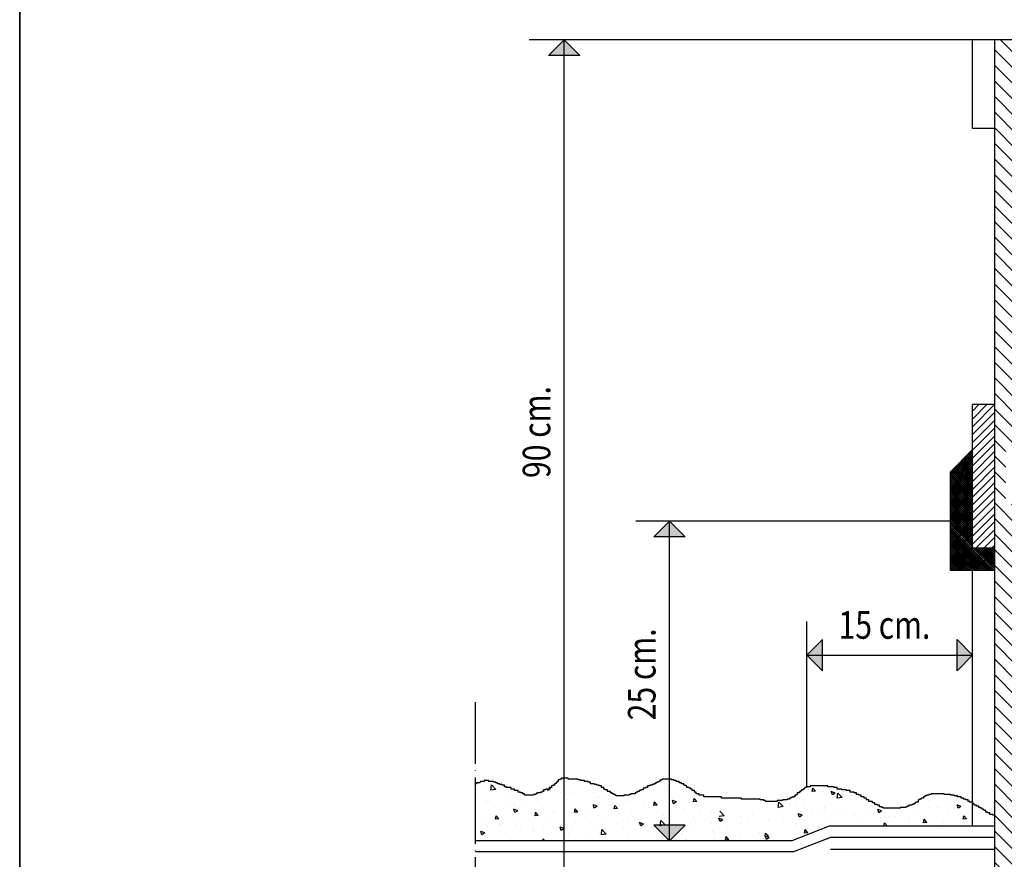
# Model space of a CAD drawing. Units: millimetres. Extents: x 20008 to 35700, y 25069 to 28312.
# Drawn here: x 23220 to 23665, y 26007 to 26387 of the extents above; entities that cross this region are included whole.
import ezdxf

# ---------------------------------------------------------------- set-up
doc = ezdxf.new("R2010")
doc.units = ezdxf.units.MM
doc.header["$LTSCALE"] = 10
doc.linetypes.add('DASHEDX2', pattern=[38.1, 25.4, -12.7])
doc.linetypes.add('SG', pattern=[3.6, 3, -0.3, 0, -0.3])
doc.layers.add('SIHHI', color=7, linetype='Continuous')
doc.styles.add('M', font='ARIAL.TTF')

# ---------------------------------------------------------------- blocks, each defined once
blk = doc.blocks.new('*X19')
at = {"color": 0}
for p, q in [((1921.799, 46.552), (1923.799, 48.552)), ((1921.799, 46.375), (1923.799, 48.375)), ((1921.799, 46.198), (1923.799, 48.198)), ((1923.799, 47.792), (1923.402, 48.188)), ((1923.799, 47.969), (1923.491, 48.276)), ((1923.799, 48.145), (1923.579, 48.365)), ((1923.799, 48.322), (1923.668, 48.453)), ((1923.799, 48.499), (1923.756, 48.542)), ((1921.799, 46.021), (1923.799, 48.021)), ((1921.799, 45.844), (1923.799, 47.844)), ((1921.799, 45.668), (1923.799, 47.668)), ((1921.799, 45.491), (1923.799, 47.491)), ((1921.799, 45.314), (1923.799, 47.314)), ((1923.799, 46.024), (1922.519, 47.304)), ((1923.799, 46.201), (1922.607, 47.393)), ((1923.799, 46.378), (1922.695, 47.481)), ((1923.799, 46.554), (1922.784, 47.569)), ((1923.799, 46.731), (1922.872, 47.658)), ((1923.799, 46.908), (1922.961, 47.746)), ((1923.799, 47.085), (1923.049, 47.834)), ((1923.799, 47.261), (1923.137, 47.923)), ((1923.799, 47.438), (1923.226, 48.011)), ((1923.799, 47.615), (1923.314, 48.1)), ((1921.799, 45.137), (1923.799, 47.137)), ((1921.799, 44.961), (1923.799, 46.961)), ((1921.799, 44.784), (1923.799, 46.784)), ((1921.799, 44.607), (1923.799, 46.607)), ((1923.799, 44.433), (1921.799, 46.433)), ((1921.799, 44.43), (1923.799, 46.43)), ((1923.799, 44.61), (1921.811, 46.597)), ((1923.799, 44.787), (1921.9, 46.685)), ((1923.799, 44.963), (1921.988, 46.774)), ((1923.799, 45.14), (1922.077, 46.862)), ((1923.799, 45.317), (1922.165, 46.951)), ((1923.799, 45.494), (1922.253, 47.039)), ((1923.799, 45.67), (1922.342, 47.127)), ((1923.799, 45.847), (1922.43, 47.216)), ((1923.799, 44.256), (1921.799, 46.256)), ((1921.799, 44.253), (1923.799, 46.253)), ((1923.799, 44.079), (1921.799, 46.079)), ((1921.799, 44.077), (1923.799, 46.077)), ((1923.799, 43.903), (1921.799, 45.903)), ((1921.799, 43.9), (1923.799, 45.9)), ((1923.799, 43.726), (1921.799, 45.726)), ((1921.799, 43.723), (1923.799, 45.723)), ((1923.799, 43.549), (1921.799, 45.549)), ((1921.799, 43.546), (1923.799, 45.546)), ((1923.799, 43.372), (1921.799, 45.372)), ((1921.799, 43.37), (1923.799, 45.37)), ((1923.799, 43.196), (1921.799, 45.196)), ((1921.799, 43.193), (1923.799, 45.193)), ((1923.799, 43.019), (1921.799, 45.019)), ((1921.799, 43.016), (1923.799, 45.016)), ((1923.799, 42.842), (1921.799, 44.842)), ((1921.799, 42.839), (1923.799, 44.839)), ((1923.799, 42.665), (1921.799, 44.665)), ((1921.799, 42.662), (1923.799, 44.662)), ((1923.799, 42.488), (1921.799, 44.488)), ((1921.799, 42.486), (1923.799, 44.486)), ((1923.799, 42.312), (1921.799, 44.312)), ((1921.799, 42.309), (1923.799, 44.309)), ((1923.799, 42.135), (1921.799, 44.135)), ((1921.799, 42.132), (1923.799, 44.132)), ((1923.799, 41.958), (1921.799, 43.958)), ((1921.799, 41.955), (1923.799, 43.955)), ((1923.799, 41.781), (1921.799, 43.781)), ((1921.799, 41.779), (1923.799, 43.779)), ((1923.799, 41.605), (1921.799, 43.605)), ((1921.799, 41.602), (1923.799, 43.602)), ((1923.799, 41.428), (1921.799, 43.428)), ((1921.799, 41.425), (1923.799, 43.425)), ((1923.799, 41.251), (1921.799, 43.251)), ((1921.799, 41.248), (1923.799, 43.248)), ((1923.799, 41.074), (1921.799, 43.074)), ((1921.799, 41.071), (1923.799, 43.071)), ((1923.799, 40.897), (1921.799, 42.897)), ((1921.799, 40.895), (1923.799, 42.895)), ((1923.799, 40.721), (1921.799, 42.721)), ((1921.799, 40.718), (1923.799, 42.718)), ((1923.799, 40.544), (1921.799, 42.544)), ((1921.799, 40.541), (1923.799, 42.541)), ((1923.799, 40.367), (1921.799, 42.367)), ((1921.799, 40.364), (1923.799, 42.364)), ((1923.799, 40.19), (1921.799, 42.19)), ((1921.799, 40.188), (1923.799, 42.188)), ((1923.799, 40.014), (1921.799, 42.014)), ((1921.799, 40.011), (1923.799, 42.011)), ((1923.799, 39.837), (1921.799, 41.837)), ((1921.799, 39.834), (1923.799, 41.834)), ((1921.799, 39.657), (1923.799, 41.657)), ((1925.629, 37.653), (1921.799, 41.483)), ((1921.799, 39.48), (1923.799, 41.48)), ((1925.452, 37.653), (1921.799, 41.306)), ((1921.799, 39.304), (1923.799, 41.304)), ((1925.275, 37.653), (1921.799, 41.13)), ((1921.799, 39.127), (1923.799, 41.127)), ((1925.099, 37.653), (1921.799, 40.953)), ((1921.799, 38.95), (1923.799, 40.95)), ((1924.922, 37.653), (1921.799, 40.776)), ((1921.799, 38.773), (1923.799, 40.773)), ((1924.745, 37.653), (1921.799, 40.599)), ((1921.799, 38.597), (1923.799, 40.597)), ((1924.568, 37.653), (1921.799, 40.423)), ((1921.799, 38.42), (1923.799, 40.42)), ((1924.392, 37.653), (1921.799, 40.246)), ((1921.799, 38.243), (1923.799, 40.243)), ((1924.215, 37.653), (1921.799, 40.069)), ((1921.799, 38.066), (1923.799, 40.066)), ((1924.038, 37.653), (1921.799, 39.892)), ((1921.799, 37.889), (1923.799, 39.889)), ((1923.861, 37.653), (1921.799, 39.715)), ((1921.799, 37.713), (1923.799, 39.713)), ((1923.684, 37.653), (1921.799, 39.539)), ((1923.508, 37.653), (1921.799, 39.362)), ((1921.916, 37.653), (1923.916, 39.653)), ((1922.093, 37.653), (1924.093, 39.653)), ((1922.269, 37.653), (1924.269, 39.653)), ((1922.446, 37.653), (1924.446, 39.653)), ((1922.623, 37.653), (1924.623, 39.653)), ((1922.8, 37.653), (1924.8, 39.653)), ((1922.976, 37.653), (1924.976, 39.653)), ((1923.153, 37.653), (1925.153, 39.653)), ((1923.33, 37.653), (1925.33, 39.653)), ((1923.507, 37.653), (1925.507, 39.653)), ((1923.684, 37.653), (1925.684, 39.653)), ((1923.86, 37.653), (1925.799, 39.591)), ((1925.799, 37.837), (1923.983, 39.653)), ((1924.037, 37.653), (1925.799, 39.415)), ((1925.799, 38.014), (1924.159, 39.653)), ((1924.214, 37.653), (1925.799, 39.238)), ((1925.799, 38.19), (1924.336, 39.653)), ((1925.799, 38.367), (1924.513, 39.653)), ((1925.799, 38.544), (1924.69, 39.653)), ((1925.799, 38.721), (1924.866, 39.653)), ((1925.799, 38.897), (1925.043, 39.653)), ((1925.799, 39.074), (1925.22, 39.653)), ((1925.799, 39.251), (1925.397, 39.653)), ((1925.799, 39.428), (1925.574, 39.653)), ((1925.799, 39.605), (1925.75, 39.653)), ((1923.331, 37.653), (1921.799, 39.185)), ((1923.154, 37.653), (1921.799, 39.008)), ((1922.977, 37.653), (1921.799, 38.832)), ((1922.801, 37.653), (1921.799, 38.655)), ((1922.624, 37.653), (1921.799, 38.478)), ((1924.391, 37.653), (1925.799, 39.061)), ((1924.567, 37.653), (1925.799, 38.884)), ((1924.744, 37.653), (1925.799, 38.708)), ((1924.921, 37.653), (1925.799, 38.531)), ((1925.098, 37.653), (1925.799, 38.354)), ((1922.447, 37.653), (1921.799, 38.301)), ((1922.27, 37.653), (1921.799, 38.124)), ((1922.094, 37.653), (1921.799, 37.948)), ((1921.917, 37.653), (1921.799, 37.771)), ((1925.274, 37.653), (1925.799, 38.177)), ((1925.451, 37.653), (1925.799, 38)), ((1925.628, 37.653), (1925.799, 37.824))]:
    blk.add_line(p, q, dxfattribs=at)
blk = doc.blocks.new('*X20')
at = {"color": 0}
for p, q in [((1954.258, 18.031), (1954.258, 18.031)), ((1955.015, 17.672), (1955.256, 17.959)), ((1955.314, 17.644), (1955.256, 17.958)), ((1966.801, 17.883), (1966.801, 17.883)), ((1967.027, 17.853), (1967.027, 17.853)), ((1968.695, 18.132), (1968.695, 18.132)), ((1969.009, 18.434), (1969.009, 18.434)), ((1969.585, 18.071), (1969.585, 18.071)), ((1979.004, 17.92), (1979.15, 17.976)), ((1979.004, 17.92), (1979.253, 17.752)), ((1979.253, 17.751), (1979.291, 17.867)), ((1983.382, 17.953), (1983.382, 17.953)), ((1983.974, 17.836), (1984.363, 18.242)), ((1983.974, 17.836), (1984.419, 17.767)), ((1984.419, 17.766), (1984.363, 18.241)), ((1984.395, 18.4), (1984.395, 18.4)), ((1984.904, 18.501), (1984.904, 18.501)), ((1942.574, 17.277), (1942.574, 17.277)), ((1951.741, 17.322), (1951.741, 17.322)), ((1952.52, 17.681), (1952.52, 17.681)), ((1952.62, 17.104), (1953.009, 17.51)), ((1952.62, 17.104), (1953.064, 17.035)), ((1953.064, 17.034), (1953.009, 17.508)), ((1953.246, 17.509), (1953.596, 17.643)), ((1953.246, 17.509), (1953.494, 17.341)), ((1953.494, 17.34), (1953.596, 17.642)), ((1954.267, 17.642), (1954.267, 17.642)), ((1955.015, 17.672), (1955.314, 17.646)), ((1960.65, 16.961), (1960.68, 16.941)), ((1960.68, 16.939), (1960.687, 16.961)), ((1961.895, 17.024), (1961.895, 17.024)), ((1962.348, 17.03), (1962.487, 17.018)), ((1962.487, 17.017), (1962.484, 17.03)), ((1965.774, 16.731), (1966.015, 17.018)), ((1966.073, 16.703), (1966.015, 17.016)), ((1967.06, 17.751), (1967.06, 17.751)), ((1969.696, 17.74), (1969.696, 17.74)), ((1973.682, 16.99), (1973.682, 16.99)), ((1974.688, 17.134), (1974.688, 17.134)), ((1975.034, 17.515), (1975.034, 17.515)), ((1976.84, 17.406), (1976.84, 17.406)), ((1977.214, 17.454), (1977.214, 17.454)), ((1977.55, 16.952), (1977.55, 16.952)), ((1977.703, 17.402), (1977.703, 17.402)), ((1978.092, 17.571), (1978.092, 17.571)), ((1980.373, 17.289), (1980.373, 17.289)), ((1983.042, 17.176), (1983.042, 17.176)), ((1985.711, 17.064), (1985.711, 17.064)), ((1941.652, 16.371), (1941.652, 16.371)), ((1941.859, 16.297), (1942.209, 16.431)), ((1941.859, 16.297), (1942.108, 16.129)), ((1942.031, 16.313), (1942.031, 16.313)), ((1942.108, 16.127), (1942.209, 16.429)), ((1942.904, 16.536), (1942.904, 16.536)), ((1943.772, 16.179), (1943.772, 16.179)), ((1944.051, 16.275), (1944.051, 16.275)), ((1944.7, 16.2), (1944.7, 16.2)), ((1944.798, 16.785), (1944.798, 16.785)), ((1947.37, 16.087), (1947.37, 16.087)), ((1952.943, 16.059), (1952.943, 16.059)), ((1954.195, 16.223), (1954.195, 16.223)), ((1956.088, 16.473), (1956.088, 16.473)), ((1956.803, 16.352), (1956.803, 16.352)), ((1957.345, 16.432), (1957.345, 16.432)), ((1957.956, 16.276), (1958.345, 16.682)), ((1957.956, 16.276), (1958.4, 16.207)), ((1958.4, 16.206), (1958.345, 16.681)), ((1959.37, 16.704), (1959.37, 16.704)), ((1960.261, 16.932), (1960.261, 16.932)), ((1965.774, 16.731), (1966.073, 16.704)), ((1966.999, 16.087), (1966.999, 16.087)), ((1967.379, 16.16), (1967.379, 16.16)), ((1967.617, 16.708), (1967.967, 16.842)), ((1967.617, 16.708), (1967.866, 16.54)), ((1967.866, 16.539), (1967.967, 16.841)), ((1969.361, 16.417), (1969.602, 16.704)), ((1969.361, 16.417), (1969.659, 16.391)), ((1969.524, 16.407), (1969.524, 16.407)), ((1969.659, 16.389), (1969.602, 16.702)), ((1970.537, 16.576), (1970.537, 16.576)), ((1971.789, 16.741), (1971.789, 16.741)), ((1972.121, 16.782), (1972.121, 16.782)), ((1972.947, 16.103), (1973.188, 16.39)), ((1972.947, 16.103), (1973.246, 16.077)), ((1973.246, 16.075), (1973.188, 16.389)), ((1974.634, 16.452), (1974.634, 16.452)), ((1974.803, 16.308), (1975.153, 16.442)), ((1974.803, 16.308), (1975.051, 16.14)), ((1975.051, 16.138), (1975.153, 16.44)), ((1976.533, 15.789), (1976.774, 16.077)), ((1976.832, 15.762), (1976.774, 16.075)), ((1979.75, 16.164), (1979.75, 16.164)), ((1981.664, 16.355), (1981.664, 16.355)), ((1981.828, 16.264), (1981.828, 16.264)), ((1982.317, 16.516), (1982.317, 16.516)), ((1983.08, 16.428), (1983.08, 16.428)), ((1984.58, 16.855), (1984.58, 16.855)), ((1984.843, 16.836), (1984.843, 16.836)), ((1984.973, 16.678), (1984.973, 16.678)), ((1940.856, 15.679), (1940.856, 15.679)), ((1941.364, 15.166), (1941.605, 15.453)), ((1941.364, 15.166), (1941.663, 15.14)), ((1941.484, 15.923), (1941.484, 15.923)), ((1941.663, 15.138), (1941.605, 15.452)), ((1943.086, 15.641), (1943.086, 15.641)), ((1945.755, 15.529), (1945.755, 15.529)), ((1946.64, 15.229), (1946.64, 15.229)), ((1947.892, 15.394), (1947.892, 15.394)), ((1948.424, 15.416), (1948.424, 15.416)), ((1949.045, 15.896), (1949.395, 16.031)), ((1949.045, 15.896), (1949.293, 15.728)), ((1949.113, 15.305), (1949.113, 15.305)), ((1949.293, 15.727), (1949.395, 16.029)), ((1949.785, 15.643), (1949.785, 15.643)), ((1950.039, 15.975), (1950.039, 15.975)), ((1951.093, 15.303), (1951.093, 15.303)), ((1951.513, 15.431), (1951.513, 15.431)), ((1951.68, 15.657), (1951.68, 15.657)), ((1952.708, 15.862), (1952.708, 15.862)), ((1953.762, 15.19), (1953.762, 15.19)), ((1954.206, 15.977), (1954.206, 15.977)), ((1954.429, 15.931), (1954.429, 15.931)), ((1955.377, 15.749), (1955.377, 15.749)), ((1956.23, 15.496), (1956.58, 15.63)), ((1956.23, 15.496), (1956.479, 15.328)), ((1956.479, 15.326), (1956.58, 15.629)), ((1958.046, 15.636), (1958.046, 15.636)), ((1960.715, 15.524), (1960.715, 15.524)), ((1961.076, 15.33), (1961.076, 15.33)), ((1961.835, 15.36), (1961.835, 15.36)), ((1963.292, 15.449), (1963.681, 15.854)), ((1963.292, 15.449), (1963.737, 15.38)), ((1963.384, 15.411), (1963.384, 15.411)), ((1963.416, 15.095), (1963.766, 15.23)), ((1963.665, 14.926), (1963.766, 15.228)), ((1964.234, 15.746), (1964.234, 15.746)), ((1964.432, 15.735), (1964.432, 15.735)), ((1965.486, 15.911), (1965.486, 15.911)), ((1966.053, 15.298), (1966.053, 15.298)), ((1968.722, 15.185), (1968.722, 15.185)), ((1968.802, 15.451), (1968.802, 15.451)), ((1971.718, 15.951), (1971.718, 15.951)), ((1974.628, 15.469), (1974.628, 15.469)), ((1975.525, 15.434), (1975.525, 15.434)), ((1975.832, 15.354), (1975.832, 15.354)), ((1976.533, 15.789), (1976.832, 15.763)), ((1976.777, 15.599), (1976.777, 15.599)), ((1977.153, 15.789), (1977.153, 15.789)), ((1978.67, 15.848), (1978.67, 15.848)), ((1978.748, 15.854), (1978.748, 15.854)), ((1980.12, 15.475), (1980.361, 15.763)), ((1980.12, 15.475), (1980.418, 15.449)), ((1980.418, 15.448), (1980.361, 15.761)), ((1981.988, 15.907), (1982.338, 16.041)), ((1981.988, 15.907), (1982.237, 15.739)), ((1982.237, 15.738), (1982.338, 16.04)), ((1983.706, 15.162), (1983.947, 15.449)), ((1983.706, 15.162), (1984.005, 15.136)), ((1984.005, 15.134), (1983.947, 15.447)), ((1984.782, 15.172), (1984.782, 15.172)), ((1941.589, 14.564), (1941.589, 14.564)), ((1943.482, 14.813), (1943.482, 14.813)), ((1943.991, 14.61), (1943.991, 14.61)), ((1944.95, 14.852), (1945.191, 15.139)), ((1944.95, 14.852), (1945.249, 14.826)), ((1945.249, 14.824), (1945.191, 15.138)), ((1946.516, 14.93), (1946.516, 14.93)), ((1948.537, 14.538), (1948.778, 14.826)), ((1948.537, 14.538), (1948.835, 14.512)), ((1948.597, 14.93), (1948.597, 14.93)), ((1948.835, 14.511), (1948.778, 14.824)), ((1952.351, 14.497), (1952.364, 14.512)), ((1952.366, 14.497), (1952.364, 14.51)), ((1954.773, 14.501), (1954.773, 14.501)), ((1956.431, 15.078), (1956.431, 15.078)), ((1956.742, 14.688), (1956.742, 14.688)), ((1957.931, 14.916), (1957.931, 14.916)), ((1959.1, 14.965), (1959.1, 14.965)), ((1959.183, 15.081), (1959.183, 15.081)), ((1959.309, 15.04), (1959.309, 15.04)), ((1961.769, 14.852), (1961.769, 14.852)), ((1962.97, 14.45), (1962.97, 14.45)), ((1963.416, 15.095), (1963.665, 14.928)), ((1964.438, 14.739), (1964.438, 14.739)), ((1965.886, 14.95), (1965.886, 14.95)), ((1966.938, 14.422), (1966.938, 14.422)), ((1967.108, 14.626), (1967.108, 14.626)), ((1968.628, 14.621), (1969.018, 15.027)), ((1968.628, 14.621), (1969.073, 14.552)), ((1969.073, 14.551), (1969.018, 15.026)), ((1969.222, 14.604), (1969.222, 14.604)), ((1969.463, 14.742), (1969.463, 14.742)), ((1969.777, 14.514), (1969.777, 14.514)), ((1970, 14.353), (1970, 14.353)), ((1970.473, 14.769), (1970.473, 14.769)), ((1970.602, 14.695), (1970.952, 14.829)), ((1970.602, 14.695), (1970.85, 14.527)), ((1970.85, 14.526), (1970.952, 14.828)), ((1971.392, 15.072), (1971.392, 15.072)), ((1972.06, 15.117), (1972.06, 15.117)), ((1972.367, 15.018), (1972.367, 15.018)), ((1972.446, 14.401), (1972.446, 14.401)), ((1972.916, 14.853), (1972.916, 14.853)), ((1974.061, 14.96), (1974.061, 14.96)), ((1975.115, 14.288), (1975.115, 14.288)), ((1976.73, 14.847), (1976.73, 14.847)), ((1977.787, 14.294), (1978.137, 14.429)), ((1977.787, 14.294), (1978.036, 14.127)), ((1978.036, 14.125), (1978.137, 14.427)), ((1979.399, 14.734), (1979.399, 14.734)), ((1979.689, 14.5), (1979.689, 14.5)), ((1980.513, 14.292), (1980.513, 14.292)), ((1981.764, 14.456), (1981.764, 14.456)), ((1982.068, 14.621), (1982.068, 14.621)), ((1982.256, 14.852), (1982.256, 14.852)), ((1983.574, 14.605), (1983.574, 14.605)), ((1983.658, 14.706), (1983.658, 14.706)), ((1984.737, 14.509), (1984.737, 14.509)), ((1955.709, 13.911), (1955.95, 14.198)), ((1955.709, 13.911), (1956.008, 13.885)), ((1956.008, 13.883), (1955.95, 14.197)), ((1957.139, 13.448), (1957.139, 13.448)), ((1959.215, 13.483), (1959.565, 13.617)), ((1959.215, 13.483), (1959.464, 13.315)), ((1959.248, 13.375), (1959.248, 13.375)), ((1959.295, 13.597), (1959.537, 13.884)), ((1959.295, 13.597), (1959.594, 13.571)), ((1959.464, 13.313), (1959.565, 13.615)), ((1959.594, 13.569), (1959.537, 13.883)), ((1960.055, 13.949), (1960.055, 13.949)), ((1961.774, 13.695), (1961.774, 13.695)), ((1962.882, 13.283), (1963.123, 13.571)), ((1962.919, 13.774), (1962.919, 13.774)), ((1963.181, 13.256), (1963.123, 13.569)), ((1964.17, 13.939), (1964.17, 13.939)), ((1964.371, 14.07), (1964.371, 14.07)), ((1966.064, 14.188), (1966.064, 14.188)), ((1967.084, 13.852), (1967.084, 13.852)), ((1972, 13.453), (1972, 13.453)), ((1973.964, 13.793), (1974.354, 14.199)), ((1973.964, 13.793), (1974.409, 13.724)), ((1974.21, 13.462), (1974.21, 13.462)), ((1974.409, 13.723), (1974.354, 14.198)), ((1974.567, 13.805), (1974.567, 13.805)), ((1975.461, 13.627), (1975.461, 13.627)), ((1977.092, 14.125), (1977.092, 14.125)), ((1977.355, 13.876), (1977.355, 13.876)), ((1977.742, 13.604), (1977.742, 13.604)), ((1977.784, 14.175), (1977.784, 14.175)), ((1979.521, 13.196), (1979.69, 13.372)), ((1980.453, 14.063), (1980.453, 14.063)), ((1980.658, 14.105), (1980.658, 14.105)), ((1983.122, 13.95), (1983.122, 13.95)), ((1984.721, 13.507), (1984.721, 13.507)), ((1984.973, 13.894), (1985.323, 14.028)), ((1984.973, 13.894), (1985.222, 13.726)), ((1985.222, 13.725), (1985.323, 14.027)), ((1985.791, 13.837), (1985.791, 13.837)), ((1959.761, 13.358), (1959.761, 13.358)), ((1962.882, 13.283), (1963.181, 13.257)), ((1964.169, 13.352), (1964.169, 13.352)), ((1966.658, 13.196), (1966.709, 13.257)), ((1966.697, 13.196), (1966.751, 13.217)), ((1966.72, 13.196), (1966.709, 13.255)), ((1966.744, 13.196), (1966.751, 13.215)), ((1979.71, 13.196), (1979.69, 13.37))]:
    blk.add_line(p, q, dxfattribs=at)
blk = doc.blocks.new('*X25')
at = {"color": 0}
for p, q in [((1936.799, 84.179), (1938.273, 85.653)), ((1936.799, 85.593), (1936.858, 85.653)), ((1936.799, 82.765), (1938.799, 84.765)), ((1936.799, 81.351), (1938.799, 83.351)), ((1936.799, 79.936), (1938.799, 81.936)), ((1936.799, 78.522), (1938.799, 80.522)), ((1936.799, 77.108), (1938.799, 79.108)), ((1936.799, 75.694), (1938.799, 77.694)), ((1936.799, 74.279), (1938.799, 76.279)), ((1936.799, 72.865), (1938.799, 74.865)), ((1936.799, 71.451), (1938.799, 73.451)), ((1936.799, 70.037), (1938.799, 72.037)), ((1936.799, 68.623), (1938.799, 70.623)), ((1936.799, 67.208), (1938.799, 69.208)), ((1936.799, 65.794), (1938.799, 67.794)), ((1936.799, 64.38), (1938.799, 66.38)), ((1936.799, 62.966), (1938.799, 64.966)), ((1936.799, 61.552), (1938.799, 63.552)), ((1936.799, 60.137), (1938.799, 62.137)), ((1936.799, 58.723), (1938.799, 60.723)), ((1936.799, 57.309), (1938.799, 59.309)), ((1936.799, 55.895), (1938.799, 57.895)), ((1936.799, 54.48), (1938.799, 56.48)), ((1936.799, 53.066), (1938.799, 55.066)), ((1936.799, 51.652), (1938.799, 53.652)), ((1936.799, 50.238), (1938.799, 52.238)), ((1936.799, 48.824), (1938.799, 50.824)), ((1937.799, 48.409), (1938.799, 49.409)), ((1937.799, 46.995), (1938.799, 47.995)), ((1937.799, 45.581), (1938.799, 46.581)), ((1937.799, 44.167), (1938.799, 45.167)), ((1936.799, 41.753), (1938.799, 43.753)), ((1936.799, 43.167), (1937.285, 43.653)), ((1936.799, 40.338), (1938.799, 42.338)), ((1936.799, 38.924), (1938.799, 40.924)), ((1936.799, 37.51), (1938.799, 39.51)), ((1936.799, 36.096), (1938.799, 38.096)), ((1936.799, 34.681), (1938.799, 36.681)), ((1936.799, 33.267), (1938.799, 35.267)), ((1936.799, 31.853), (1938.799, 33.853)), ((1936.799, 30.439), (1938.799, 32.439)), ((1936.799, 29.025), (1938.799, 31.025)), ((1936.799, 27.61), (1938.799, 29.61)), ((1936.799, 26.196), (1938.799, 28.196)), ((1936.799, 24.782), (1938.799, 26.782)), ((1936.799, 23.368), (1938.799, 25.368)), ((1936.799, 21.954), (1938.799, 23.954)), ((1936.799, 20.539), (1938.799, 22.539)), ((1936.799, 19.125), (1938.799, 21.125)), ((1936.799, 17.711), (1938.799, 19.711)), ((1936.799, 16.297), (1938.799, 18.297)), ((1936.799, 14.883), (1938.799, 16.883)), ((1936.799, 13.468), (1938.799, 15.468)), ((1936.799, 12.054), (1938.799, 14.054)), ((1936.799, 10.64), (1938.799, 12.64)), ((1936.799, 9.226), (1938.799, 11.226)), ((1936.799, 7.811), (1938.799, 9.811)), ((1936.799, 6.397), (1938.799, 8.397)), ((1936.799, 4.983), (1938.799, 6.983)), ((1936.799, 3.569), (1938.799, 5.569)), ((1936.799, 2.155), (1938.799, 4.155)), ((1936.799, 0.74), (1938.799, 2.74)), ((1936.799, -0.674), (1938.799, 1.326)), ((1936.799, -2.088), (1938.799, -0.088)), ((1936.799, -3.502), (1938.799, -1.502)), ((1936.799, -4.916), (1938.799, -2.916)), ((1936.799, -6.331), (1938.799, -4.331)), ((1936.799, -7.745), (1938.799, -5.745)), ((1936.799, -9.159), (1938.799, -7.159)), ((1936.799, -10.573), (1938.799, -8.573)), ((1936.799, -11.988), (1938.799, -9.988)), ((1936.799, -13.402), (1938.799, -11.402)), ((1936.799, -14.816), (1938.799, -12.816)), ((1936.799, -16.23), (1938.799, -14.23)), ((1936.799, -17.644), (1938.799, -15.644)), ((1936.799, -19.059), (1938.799, -17.059)), ((1936.799, -20.473), (1938.799, -18.473)), ((1936.799, -21.887), (1938.799, -19.887)), ((1937.93, -22.17), (1938.799, -21.301))]:
    blk.add_line(p, q, dxfattribs=at)
blk = doc.blocks.new('*X26')
at = {"color": 0}
for p, q in [((1923.799, 50.673), (1925.779, 52.653)), ((1923.799, 51.38), (1925.072, 52.653)), ((1923.799, 52.087), (1924.365, 52.653)), ((1938.799, 52.238), (1939.214, 52.653)), ((1938.799, 51.531), (1939.921, 52.653)), ((1938.799, 50.824), (1940.628, 52.653)), ((1923.799, 49.966), (1925.799, 51.966)), ((1938.799, 50.117), (1940.799, 52.117)), ((1923.799, 49.259), (1925.799, 51.259)), ((1938.799, 49.409), (1940.799, 51.409)), ((1923.799, 48.552), (1925.799, 50.552)), ((1938.799, 48.702), (1940.799, 50.702)), ((1938.799, 47.995), (1940.799, 49.995)), ((1923.799, 47.844), (1925.799, 49.844)), ((1923.799, 47.137), (1925.799, 49.137)), ((1938.799, 47.288), (1940.799, 49.288)), ((1923.799, 46.43), (1925.799, 48.43)), ((1938.799, 46.581), (1940.799, 48.581)), ((1923.799, 45.723), (1925.799, 47.723)), ((1938.799, 45.874), (1940.799, 47.874)), ((1923.799, 45.016), (1925.799, 47.016)), ((1938.799, 45.167), (1940.799, 47.167)), ((1938.799, 44.46), (1940.799, 46.46)), ((1923.799, 44.309), (1925.799, 46.309)), ((1923.799, 43.602), (1925.799, 45.602)), ((1938.799, 43.753), (1940.799, 45.753)), ((1923.799, 42.895), (1925.799, 44.895)), ((1938.799, 43.045), (1940.799, 45.045)), ((1923.799, 42.188), (1925.799, 44.188)), ((1938.799, 42.338), (1940.799, 44.338)), ((1923.799, 41.48), (1925.799, 43.48)), ((1938.799, 41.631), (1940.799, 43.631)), ((1938.799, 40.924), (1940.799, 42.924)), ((1923.799, 40.773), (1925.799, 42.773)), ((1923.799, 40.066), (1925.799, 42.066)), ((1938.799, 40.217), (1940.799, 42.217)), ((1924.093, 39.653), (1925.799, 41.359)), ((1938.942, 39.653), (1940.799, 41.51)), ((1924.8, 39.653), (1925.799, 40.652)), ((1939.649, 39.653), (1940.799, 40.803)), ((1925.507, 39.653), (1925.799, 39.945)), ((1940.356, 39.653), (1940.799, 40.096))]:
    blk.add_line(p, q, dxfattribs=at)

msp = doc.modelspace()

# ---------------------------------------------------------------- linework, layer by layer
at = {"layer": 'SIHHI', "color": 4}
for p, q in [((23219.79, 25148.65), (23219.79, 26684.27)), ((23219.79, 25148.65), (23219.79, 26684.27)), ((23661.15, 25833.8), (23661.15, 26377.84))]:
    msp.add_line(p, q, dxfattribs=at)
at = {"layer": 'SIHHI', "color": 2}
for p, q in [((23661.15, 26377.84), (23450.4, 26377.84)), ((23466.27, 26377.84), (23459.2, 26370.77)), ((23466.27, 25993.5), (23466.27, 26377.84)), ((23466.27, 26377.84), (23473.35, 26370.77)), ((23736.15, 26377.84), (23651.15, 26377.84)), ((23651.15, 26337.84), (23651.15, 26377.84)), ((23463.35, 26370.77), (23459.2, 26370.77)), ((23473.35, 26370.77), (23459.2, 26370.77)), ((23661.15, 26337.84), (23651.15, 26337.84)), ((23661.15, 26212.84), (23651.15, 26212.84)), ((23651.15, 26147.84), (23651.15, 26212.84)), ((23641.15, 26182.5), (23651.15, 26192.5)), ((23641.15, 26137.84), (23641.15, 26182.5)), ((23641.15, 26160.17), (23498.65, 26160.17)), ((23513.9, 26160.17), (23506.83, 26153.1)), ((23513.9, 26015.56), (23513.9, 26160.17)), ((23513.9, 26160.17), (23520.97, 26153.1)), ((23510.97, 26153.1), (23506.83, 26153.1)), ((23520.97, 26153.1), (23506.83, 26153.1)), ((23661.15, 26147.84), (23651.15, 26147.84)), ((23661.15, 26137.84), (23641.15, 26137.84)), ((23651.15, 26022.06), (23651.15, 26137.84)), ((23576.15, 26039.96), (23576.15, 26114.79)), ((23576.15, 26082.9), (23576.15, 26114.79)), ((23576.15, 26099.54), (23583.22, 26106.61)), ((23583.22, 26102.47), (23583.22, 26106.61)), ((23583.22, 26092.47), (23583.22, 26106.61)), ((23644.08, 26092.47), (23644.08, 26106.61)), ((23651.15, 26099.54), (23644.08, 26106.61)), ((23644.08, 26102.47), (23644.08, 26106.61)), ((23576.15, 26099.54), (23651.15, 26099.54)), ((23576.15, 26099.54), (23583.22, 26092.47)), ((23651.15, 26099.54), (23644.08, 26092.47)), ((23426.61, 26041.35), (23426.15, 26041.35)), ((23426.61, 26041.7), (23426.61, 26041.35)), ((23428.01, 26041.7), (23426.61, 26041.7)), ((23428.01, 26042.05), (23428.01, 26041.7)), ((23428.36, 26042.05), (23428.01, 26042.05)), ((23428.36, 26042.4), (23428.36, 26042.05)), ((23430.1, 26042.4), (23428.36, 26042.4)), ((23430.1, 26042.75), (23430.1, 26042.4)), ((23432.19, 26042.75), (23430.1, 26042.75)), ((23432.19, 26042.4), (23432.19, 26042.75)), ((23434.29, 26042.4), (23432.19, 26042.4)), ((23434.29, 26042.05), (23434.29, 26042.4)), ((23435.33, 26042.05), (23434.29, 26042.05)), ((23435.33, 26041.7), (23435.33, 26042.05)), ((23436.03, 26041.7), (23435.33, 26041.7)), ((23436.03, 26041.35), (23436.03, 26041.7)), ((23437.08, 26041.35), (23436.03, 26041.35)), ((23437.08, 26041), (23437.08, 26041.35)), ((23461.84, 26041.35), (23461.84, 26040.66)), ((23462.53, 26041.35), (23461.84, 26041.35)), ((23462.53, 26041.7), (23462.53, 26041.35)), ((23462.88, 26041.7), (23462.53, 26041.7)), ((23462.88, 26042.4), (23462.88, 26041.7)), ((23463.58, 26042.4), (23462.88, 26042.4)), ((23463.58, 26043.09), (23463.58, 26042.4)), ((23464.28, 26043.09), (23463.58, 26043.09)), ((23464.28, 26043.44), (23464.28, 26043.09)), ((23464.97, 26043.44), (23464.28, 26043.44)), ((23464.97, 26043.79), (23464.97, 26043.44)), ((23468.11, 26043.79), (23464.97, 26043.79)), ((23468.11, 26043.44), (23468.11, 26043.79)), ((23472.65, 26043.44), (23468.11, 26043.44)), ((23472.65, 26043.09), (23472.65, 26043.44)), ((23473.69, 26043.09), (23472.65, 26043.09)), ((23473.69, 26042.75), (23473.69, 26043.09)), ((23475.44, 26042.75), (23473.69, 26042.75)), ((23475.44, 26042.4), (23475.44, 26042.75)), ((23477.18, 26042.4), (23475.44, 26042.4)), ((23477.18, 26042.05), (23477.18, 26042.4)), ((23478.23, 26042.05), (23477.18, 26042.05)), ((23478.23, 26041.35), (23478.23, 26042.05)), ((23479.97, 26041.35), (23478.23, 26041.35)), ((23479.97, 26041), (23479.97, 26041.35)), ((23506.82, 26041.35), (23506.82, 26041)), ((23507.52, 26041.35), (23506.82, 26041.35)), ((23507.52, 26041.7), (23507.52, 26041.35)), ((23508.22, 26041.7), (23507.52, 26041.7)), ((23508.22, 26042.05), (23508.22, 26041.7)), ((23508.91, 26042.05), (23508.22, 26042.05)), ((23508.91, 26042.4), (23508.91, 26042.05)), ((23509.61, 26042.4), (23508.91, 26042.4)), ((23509.61, 26042.75), (23509.61, 26042.4)), ((23509.96, 26042.75), (23509.61, 26042.75)), ((23509.96, 26043.09), (23509.96, 26042.75)), ((23510.66, 26043.09), (23509.96, 26043.09)), ((23510.66, 26043.44), (23510.66, 26043.09)), ((23514.84, 26043.44), (23510.66, 26043.44)), ((23514.84, 26043.09), (23514.84, 26043.44)), ((23515.89, 26043.09), (23514.84, 26043.09)), ((23515.89, 26042.75), (23515.89, 26043.09)), ((23516.94, 26042.75), (23515.89, 26042.75)), ((23516.94, 26042.4), (23516.94, 26042.75)), ((23518.33, 26042.4), (23516.94, 26042.4)), ((23518.33, 26041.7), (23518.33, 26042.4)), ((23519.38, 26041.7), (23518.33, 26041.7)), ((23519.38, 26041.35), (23519.38, 26041.7)), ((23520.42, 26041.35), (23519.38, 26041.35)), ((23520.42, 26040.66), (23520.42, 26041.35)), ((23438.12, 26041), (23437.08, 26041)), ((23438.12, 26040.66), (23438.12, 26041)), ((23439.17, 26040.66), (23438.12, 26040.66)), ((23439.17, 26039.96), (23439.17, 26040.66)), ((23440.22, 26039.96), (23439.17, 26039.96)), ((23440.22, 26039.61), (23440.22, 26039.96)), ((23442.31, 26039.61), (23440.22, 26039.61)), ((23442.31, 26038.91), (23442.31, 26039.61)), ((23443.7, 26038.91), (23442.31, 26038.91)), ((23443.7, 26038.22), (23443.7, 26038.91)), ((23445.45, 26038.22), (23443.7, 26038.22)), ((23445.45, 26037.52), (23445.45, 26038.22)), ((23446.49, 26037.52), (23445.45, 26037.52)), ((23446.49, 26037.17), (23446.49, 26037.52)), ((23447.54, 26037.17), (23446.49, 26037.17)), ((23447.54, 26036.82), (23447.54, 26037.17)), ((23448.24, 26036.82), (23447.54, 26036.82)), ((23448.24, 26036.12), (23448.24, 26036.82)), ((23453.47, 26036.82), (23453.47, 26036.47)), ((23453.82, 26036.82), (23453.47, 26036.82)), ((23453.82, 26037.17), (23453.82, 26036.82)), ((23455.56, 26037.17), (23453.82, 26037.17)), ((23455.56, 26037.52), (23455.56, 26037.17)), ((23456.26, 26037.52), (23455.56, 26037.52)), ((23456.26, 26037.87), (23456.26, 26037.52)), ((23456.95, 26037.87), (23456.26, 26037.87)), ((23456.95, 26038.56), (23456.95, 26037.87)), ((23458, 26038.56), (23456.95, 26038.56)), ((23458, 26038.91), (23458, 26038.56)), ((23459.4, 26038.91), (23458, 26038.91)), ((23459.4, 26039.61), (23459.4, 26038.91)), ((23460.44, 26039.61), (23459.4, 26039.61)), ((23460.44, 26040.31), (23460.44, 26039.61)), ((23461.14, 26040.31), (23460.44, 26040.31)), ((23461.14, 26040.66), (23461.14, 26040.31)), ((23461.84, 26040.66), (23461.14, 26040.66)), ((23481.02, 26041), (23479.97, 26041)), ((23481.02, 26040.66), (23481.02, 26041)), ((23482.06, 26040.66), (23481.02, 26040.66)), ((23482.06, 26040.31), (23482.06, 26040.66)), ((23483.11, 26040.31), (23482.06, 26040.31)), ((23483.11, 26039.61), (23483.11, 26040.31)), ((23484.15, 26039.61), (23483.11, 26039.61)), ((23484.15, 26038.91), (23484.15, 26039.61)), ((23484.85, 26038.91), (23484.15, 26038.91)), ((23484.85, 26038.56), (23484.85, 26038.91)), ((23485.9, 26038.56), (23484.85, 26038.56)), ((23485.9, 26037.87), (23485.9, 26038.56)), ((23487.29, 26037.87), (23485.9, 26037.87)), ((23487.29, 26037.17), (23487.29, 26037.87)), ((23487.99, 26037.17), (23487.29, 26037.17)), ((23487.99, 26036.82), (23487.99, 26037.17)), ((23488.69, 26036.82), (23487.99, 26036.82)), ((23488.69, 26036.47), (23488.69, 26036.82)), ((23496.36, 26036.82), (23496.36, 26036.47)), ((23498.45, 26036.82), (23496.36, 26036.82)), ((23498.45, 26037.17), (23498.45, 26036.82)), ((23498.8, 26037.17), (23498.45, 26037.17)), ((23498.8, 26037.52), (23498.8, 26037.17)), ((23499.5, 26037.52), (23498.8, 26037.52)), ((23499.5, 26037.87), (23499.5, 26037.52)), ((23500.2, 26037.87), (23499.5, 26037.87)), ((23500.2, 26038.22), (23500.2, 26037.87)), ((23500.89, 26038.22), (23500.2, 26038.22)), ((23500.89, 26038.56), (23500.89, 26038.22)), ((23501.94, 26038.56), (23500.89, 26038.56)), ((23501.94, 26039.26), (23501.94, 26038.56)), ((23502.99, 26039.26), (23501.94, 26039.26)), ((23504.03, 26039.61), (23502.99, 26039.61)), ((23502.99, 26039.61), (23502.99, 26039.26)), ((23504.03, 26040.31), (23504.03, 26039.61)), ((23505.08, 26040.31), (23504.03, 26040.31)), ((23505.08, 26040.66), (23505.08, 26040.31)), ((23506.12, 26040.66), (23505.08, 26040.66)), ((23506.12, 26041), (23506.12, 26040.66)), ((23506.82, 26041), (23506.12, 26041)), ((23521.12, 26040.66), (23520.42, 26040.66)), ((23521.12, 26040.31), (23521.12, 26040.66)), ((23521.82, 26040.31), (23521.12, 26040.31)), ((23521.82, 26039.61), (23521.82, 26040.31)), ((23522.86, 26039.61), (23521.82, 26039.61)), ((23522.86, 26039.26), (23522.86, 26039.61)), ((23523.56, 26039.26), (23522.86, 26039.26)), ((23523.56, 26038.91), (23523.56, 26039.26)), ((23524.26, 26038.91), (23523.56, 26038.91)), ((23524.26, 26038.22), (23524.26, 26038.91)), ((23525.3, 26038.22), (23524.26, 26038.22)), ((23525.3, 26037.52), (23525.3, 26038.22)), ((23526, 26037.52), (23525.3, 26037.52)), ((23526, 26036.82), (23526, 26037.52)), ((23527.4, 26036.82), (23526, 26036.82)), ((23527.4, 26036.12), (23527.4, 26036.82)), ((23571.69, 26037.17), (23571.69, 26036.47)), ((23572.73, 26037.17), (23571.69, 26037.17)), ((23572.73, 26037.87), (23572.73, 26037.17)), ((23573.43, 26037.87), (23572.73, 26037.87)), ((23573.43, 26038.22), (23573.43, 26037.87)), ((23573.78, 26038.22), (23573.43, 26038.22)), ((23573.78, 26038.56), (23573.78, 26038.22)), ((23574.48, 26038.56), (23573.78, 26038.56)), ((23574.48, 26038.91), (23574.48, 26038.56)), ((23574.82, 26038.91), (23574.48, 26038.91)), ((23574.82, 26039.26), (23574.82, 26038.91)), ((23575.17, 26039.26), (23574.82, 26039.26)), ((23575.17, 26039.61), (23575.17, 26039.26)), ((23575.87, 26039.61), (23575.17, 26039.61)), ((23575.87, 26039.96), (23575.87, 26039.61)), ((23577.61, 26039.96), (23575.87, 26039.96)), ((23577.61, 26040.31), (23577.61, 26039.96)), ((23585.63, 26040.31), (23577.61, 26040.31)), ((23585.63, 26039.96), (23585.63, 26040.31)), ((23588.42, 26039.96), (23585.63, 26039.96)), ((23588.42, 26039.61), (23588.42, 26039.96)), ((23589.82, 26039.61), (23588.42, 26039.61)), ((23589.82, 26038.91), (23589.82, 26039.61)), ((23591.91, 26038.91), (23589.82, 26038.91)), ((23591.91, 26038.56), (23591.91, 26038.91)), ((23594, 26038.56), (23591.91, 26038.56)), ((23594, 26038.22), (23594, 26038.56)), ((23595.75, 26038.22), (23594, 26038.22)), ((23595.75, 26037.52), (23595.75, 26038.22)), ((23597.49, 26037.52), (23595.75, 26037.52)), ((23597.49, 26037.17), (23597.49, 26037.52)), ((23598.54, 26037.17), (23597.49, 26037.17)), ((23598.54, 26036.47), (23598.54, 26037.17)), ((23632.36, 26036.82), (23632.36, 26036.47)), ((23638.29, 26036.82), (23632.36, 26036.82)), ((23638.29, 26036.47), (23638.29, 26036.82)), ((23452.42, 26036.12), (23448.24, 26036.12)), ((23452.42, 26036.47), (23452.42, 26036.12)), ((23453.47, 26036.47), (23452.42, 26036.47)), ((23489.39, 26036.47), (23488.69, 26036.47)), ((23489.39, 26036.12), (23489.39, 26036.47)), ((23489.73, 26036.12), (23489.39, 26036.12)), ((23489.73, 26035.78), (23489.73, 26036.12)), ((23493.22, 26035.78), (23489.73, 26035.78)), ((23493.22, 26036.12), (23493.22, 26035.78)), ((23495.66, 26036.12), (23493.22, 26036.12)), ((23495.66, 26036.47), (23495.66, 26036.12)), ((23496.36, 26036.47), (23495.66, 26036.47)), ((23529.49, 26036.12), (23527.4, 26036.12)), ((23529.49, 26035.43), (23529.49, 26036.12)), ((23537.51, 26035.43), (23529.49, 26035.43)), ((23537.51, 26034.73), (23537.51, 26035.43)), ((23546.58, 26034.73), (23537.51, 26034.73)), ((23546.58, 26034.38), (23546.58, 26034.73)), ((23554.95, 26034.38), (23546.58, 26034.38)), ((23554.95, 26034.03), (23554.95, 26034.38)), ((23556.69, 26034.03), (23554.95, 26034.03)), ((23556.69, 26033.68), (23556.69, 26034.03)), ((23557.39, 26033.68), (23556.69, 26033.68)), ((23557.39, 26033.34), (23557.39, 26033.68)), ((23562.62, 26033.34), (23557.39, 26033.34)), ((23562.62, 26033.68), (23562.62, 26033.34)), ((23565.06, 26033.68), (23562.62, 26033.68)), ((23565.06, 26034.03), (23565.06, 26033.68)), ((23567.15, 26034.03), (23565.06, 26034.03)), ((23567.15, 26034.38), (23567.15, 26034.03)), ((23568.2, 26034.38), (23567.15, 26034.38)), ((23568.2, 26034.73), (23568.2, 26034.38)), ((23568.9, 26034.73), (23568.2, 26034.73)), ((23568.9, 26035.08), (23568.9, 26034.73)), ((23569.59, 26035.08), (23568.9, 26035.08)), ((23569.59, 26035.43), (23569.59, 26035.08)), ((23570.64, 26035.43), (23569.59, 26035.43)), ((23570.64, 26036.12), (23570.64, 26035.43)), ((23571.34, 26036.12), (23570.64, 26036.12)), ((23571.34, 26036.47), (23571.34, 26036.12)), ((23571.69, 26036.47), (23571.34, 26036.47)), ((23599.58, 26036.47), (23598.54, 26036.47)), ((23599.58, 26036.12), (23599.58, 26036.47)), ((23600.63, 26036.12), (23599.58, 26036.12)), ((23600.63, 26035.43), (23600.63, 26036.12)), ((23602.02, 26035.43), (23600.63, 26035.43)), ((23602.02, 26034.73), (23602.02, 26035.43)), ((23603.07, 26034.73), (23602.02, 26034.73)), ((23603.07, 26034.03), (23603.07, 26034.73)), ((23604.12, 26034.03), (23603.07, 26034.03)), ((23604.12, 26033.34), (23604.12, 26034.03)), ((23605.86, 26033.34), (23604.12, 26033.34)), ((23605.86, 26032.64), (23605.86, 26033.34)), ((23606.91, 26032.64), (23605.86, 26032.64)), ((23606.91, 26031.94), (23606.91, 26032.64)), ((23625.04, 26032.64), (23625.04, 26032.29)), ((23625.39, 26032.64), (23625.04, 26032.64)), ((23625.39, 26032.99), (23625.39, 26032.64)), ((23626.44, 26032.99), (23625.39, 26032.99)), ((23626.44, 26034.03), (23626.44, 26032.99)), ((23627.13, 26034.03), (23626.44, 26034.03)), ((23627.13, 26034.38), (23627.13, 26034.03)), ((23627.83, 26034.38), (23627.13, 26034.38)), ((23627.83, 26034.73), (23627.83, 26034.38)), ((23628.88, 26034.73), (23627.83, 26034.73)), ((23628.88, 26035.43), (23628.88, 26034.73)), ((23629.57, 26035.43), (23628.88, 26035.43)), ((23629.57, 26035.78), (23629.57, 26035.43)), ((23630.27, 26035.78), (23629.57, 26035.78)), ((23630.27, 26036.12), (23630.27, 26035.78)), ((23631.32, 26036.12), (23630.27, 26036.12)), ((23631.32, 26036.47), (23631.32, 26036.12)), ((23632.36, 26036.47), (23631.32, 26036.47)), ((23641.08, 26036.47), (23638.29, 26036.47)), ((23641.08, 26036.12), (23641.08, 26036.47)), ((23642.83, 26036.12), (23641.08, 26036.12)), ((23642.83, 26035.78), (23642.83, 26036.12)), ((23644.22, 26035.78), (23642.83, 26035.78)), ((23644.22, 26035.43), (23644.22, 26035.78)), ((23645.96, 26035.43), (23644.22, 26035.43)), ((23645.96, 26034.73), (23645.96, 26035.43)), ((23647.01, 26034.73), (23645.96, 26034.73)), ((23647.01, 26034.38), (23647.01, 26034.73)), ((23648.06, 26034.38), (23647.01, 26034.38)), ((23648.06, 26034.03), (23648.06, 26034.38)), ((23649.1, 26034.03), (23648.06, 26034.03)), ((23649.1, 26033.34), (23649.1, 26034.03)), ((23649.8, 26033.34), (23649.1, 26033.34)), ((23649.8, 26032.99), (23649.8, 26033.34)), ((23651.2, 26032.99), (23649.8, 26032.99)), ((23651.2, 26032.29), (23651.2, 26032.99)), ((23607.95, 26031.94), (23606.91, 26031.94)), ((23607.95, 26031.59), (23607.95, 26031.94)), ((23609, 26031.59), (23607.95, 26031.59)), ((23609, 26030.9), (23609, 26031.59)), ((23610.05, 26030.9), (23609, 26030.9)), ((23610.05, 26030.55), (23610.05, 26030.9)), ((23610.74, 26030.55), (23610.05, 26030.55)), ((23610.74, 26030.2), (23610.74, 26030.55)), ((23618.41, 26030.2), (23610.74, 26030.2)), ((23618.41, 26030.55), (23618.41, 26030.2)), ((23620.86, 26030.55), (23618.41, 26030.55)), ((23620.86, 26030.9), (23620.86, 26030.55)), ((23621.55, 26030.9), (23620.86, 26030.9)), ((23621.55, 26031.25), (23621.55, 26030.9)), ((23622.25, 26031.25), (23621.55, 26031.25)), ((23622.25, 26031.59), (23622.25, 26031.25)), ((23623.65, 26031.59), (23622.25, 26031.59)), ((23623.65, 26031.94), (23623.65, 26031.59)), ((23624.34, 26031.94), (23623.65, 26031.94)), ((23624.34, 26032.29), (23624.34, 26031.94)), ((23625.04, 26032.29), (23624.34, 26032.29)), ((23651.89, 26032.29), (23651.2, 26032.29)), ((23651.89, 26031.59), (23651.89, 26032.29)), ((23652.94, 26031.59), (23651.89, 26031.59)), ((23652.94, 26031.25), (23652.94, 26031.59)), ((23653.98, 26031.25), (23652.94, 26031.25)), ((23653.98, 26030.55), (23653.98, 26031.25)), ((23654.68, 26030.55), (23653.98, 26030.55)), ((23654.68, 26030.2), (23654.68, 26030.55)), ((23655.38, 26030.2), (23654.68, 26030.2)), ((23655.38, 26029.85), (23655.38, 26030.2)), ((23656.08, 26029.85), (23655.38, 26029.85)), ((23656.08, 26029.5), (23656.08, 26029.85)), ((23656.43, 26029.5), (23656.08, 26029.5)), ((23656.43, 26029.15), (23656.43, 26029.5)), ((23657.12, 26029.15), (23656.43, 26029.15)), ((23657.12, 26028.46), (23657.12, 26029.15)), ((23657.82, 26028.46), (23657.12, 26028.46)), ((23657.82, 26028.11), (23657.82, 26028.46)), ((23658.87, 26028.11), (23657.82, 26028.11)), ((23658.87, 26027.41), (23658.87, 26028.11)), ((23660.26, 26027.41), (23658.87, 26027.41)), ((23660.26, 26027.06), (23660.26, 26027.41)), ((23661.15, 26027.06), (23660.26, 26027.06)), ((23520.97, 26022.63), (23506.83, 26022.63)), ((23510.97, 26022.63), (23506.83, 26022.63)), ((23513.9, 26015.56), (23506.83, 26022.63)), ((23513.9, 26015.56), (23520.97, 26022.63)), ((23586.15, 26022.06), (23569.31, 26015.56)), ((23661.15, 26022.06), (23586.15, 26022.06)), ((23569.31, 26015.56), (23426.15, 26015.56)), ((23586.8, 26017.06), (23570.02, 26010.56)), ((23661.15, 26017.06), (23586.8, 26017.06)), ((23570.02, 26010.56), (23426.15, 26010.56))]:
    msp.add_line(p, q, dxfattribs=at)
at = {"layer": 'SIHHI', "color": 2, "linetype": 'SG'}
msp.add_line((23426.15, 25869.81), (23426.15, 26078.2), dxfattribs=at)
at = {"layer": 'SIHHI', "color": 2, "linetype": 'DASHEDX2'}
msp.add_line((23661.15, 26011.6), (23586.8, 26011.6), dxfattribs=at)
at = {"layer": 'SIHHI', "color": 4}
msp.add_lwpolyline([(24323.02, 26548.65), (23219.79, 26548.65), (23219.79, 25148.65), (24323.02, 25148.65), (24323.02, 26684.27), (23219.79, 26684.27), (23219.79, 26548.65)], dxfattribs=at)
msp.add_lwpolyline([(24323.02, 26548.65), (23219.79, 26548.65), (23219.79, 25148.65), (24323.02, 25148.65), (24323.02, 26684.27), (23219.79, 26684.27), (23219.79, 26548.65)], dxfattribs=at)
msp.add_lwpolyline([(24323.02, 26548.65), (23219.79, 26548.65), (23219.79, 25148.65), (24323.02, 25148.65), (24323.02, 26684.27), (23219.79, 26684.27), (23219.79, 26548.65)], dxfattribs=at)
at = {"layer": 'SIHHI', "color": 2}
for points in [[(23466.27, 26377.84), (23473.35, 26370.77), (23459.2, 26370.77)], [(23513.9, 26160.17), (23520.97, 26153.1), (23506.83, 26153.1)], [(23576.15, 26099.54), (23583.22, 26092.47), (23583.22, 26106.61)], [(23651.15, 26099.54), (23644.08, 26092.47), (23644.08, 26106.61)], [(23513.9, 26015.56), (23520.97, 26022.63), (23506.83, 26022.63)]]:
    msp.add_solid(points, dxfattribs=at)

# ---------------------------------------------------------------- block references
at = {"layer": 'SIHHI', "yscale": 5, "zscale": 5}
for name, p, xscale in [('*X25', (33355.14, 25949.58), -5), ('*X26', (14032.16, 25949.58), 5), ('*X20', (33355.14, 25949.58), -5)]:
    msp.add_blockref(name, p, dxfattribs=dict(at, xscale=xscale))
at = {"layer": 'SIHHI', "color": 2, "xscale": 5, "yscale": 5, "zscale": 5}
msp.add_blockref('*X19', (14032.16, 25949.58), dxfattribs=at)

# ---------------------------------------------------------------- texts
at = {"layer": 'SIHHI', "color": 7, "style": 'M', "width": 0.8}
for s, p in [('90 cm.', (23459.98, 26179.65)), ('25 cm.', (23507.6, 26070.02))]:
    msp.add_text(s, height=12.5, rotation=90, dxfattribs=at).set_placement(p)
msp.add_text('15 cm.', height=12.5, dxfattribs=at).set_placement((23590.43, 26106.92))

doc.saveas('drawing.dxf')
